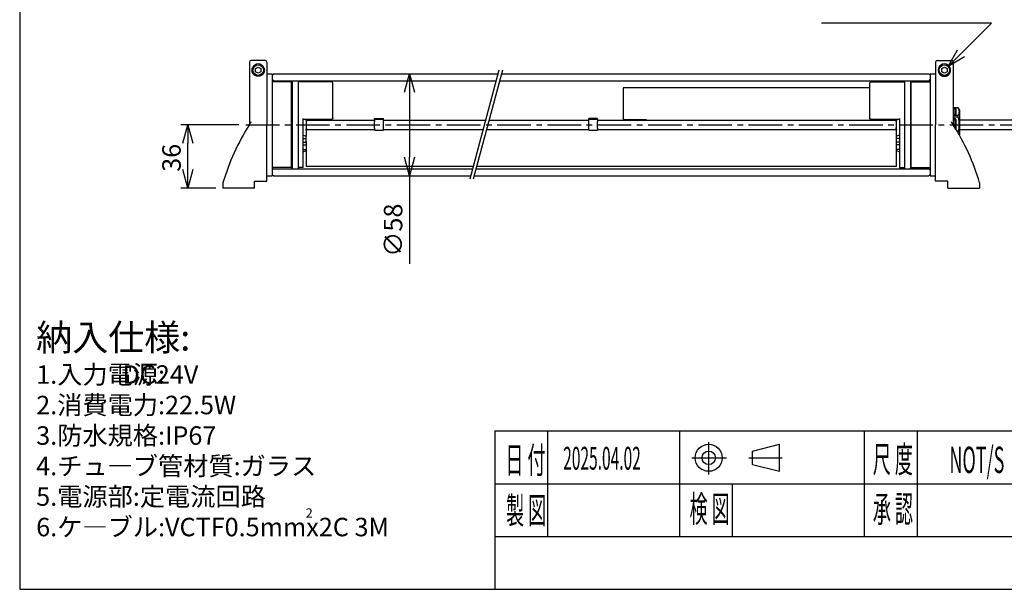
# Model space of a CAD drawing. Extents: x 0 to 840, y 0 to 570.
# Drawn here: x 0 to 560, y 0 to 324 of the extents above; entities that cross this region are included whole.
import ezdxf

# ---------------------------------------------------------------- set-up
doc = ezdxf.new("R2010")
doc.units = 0
doc.header["$PDMODE"] = 3
doc.linetypes.add('CENTER2', pattern=[28.575, 19.05, -3.175, 3.175, -3.175])
doc.layers.get('0').update_dxf_attribs({"linetype": 'CONTINUOUS'})
doc.layers.get('DEFPOINTS').update_dxf_attribs({"linetype": 'CONTINUOUS'})
for name, color, linetype in [('CENTER', 1, 'CENTER2'), ('CONTOUR', 2, 'CONTINUOUS'), ('DIM', 3, 'CONTINUOUS'), ('FRAME', 9, 'CONTINUOUS'), ('MARK', 6, 'CONTINUOUS'), ('SECTION', 5, 'CONTINUOUS')]:
    doc.layers.add(name, color=color, linetype=linetype)
doc.styles.get("Standard").update_dxf_attribs({"font": 'txt.shx', "bigfont": 'bigfont.shx'})
doc.dimstyles.get("Standard").update_dxf_attribs({"dimtxt": 2.5, "dimasz": 2.5, "dimexe": 1.25, "dimexo": 0.625, "dimtad": 1, "dimcen": 2.5, "dimazin": 3, "dimtfac": 1, "dimtmove": 0, "dimatfit": 3})

# ---------------------------------------------------------------- blocks, each defined once
blk = doc.blocks.new('*X40')
at = {"layer": 'DIM', "linetype": 'CONTINUOUS'}
for s, height, p in [('納入仕様:', 15, (9.39, 135.63)), ('1.入力電源:', 10.5, (9.39, 116.8)), ('DC24V', 10.5, (58.39, 116.8)), ('2.消費電力:22.5W', 10.5, (9.39, 99.46)), ('3.防水規格:IP67', 10.5, (9.39, 82.13)), ('4.チュ―ブ管材質:ガラス', 10.5, (9.39, 64.8)), ('5.電源部:定電流回路', 10.5, (9.39, 47.46)), ('6.ケ―ブル:VCTF0.5mmx2C 3M', 10.5, (9.39, 30.13))]:
    blk.add_text(s, height=height, dxfattribs=at).set_placement(p)
blk = doc.blocks.new('_OPEN30')
at = {"color": 0, "linetype": 'BYBLOCK'}
for p, q in [((-1, 0.268), (0, 0)), ((0, 0), (-1, -0.268)), ((0, 0), (-1, 0))]:
    blk.add_line(p, q, dxfattribs=at)
blk = doc.blocks.new('*D39')
at = {"layer": 'DEFPOINTS', "color": 0}
for p in [(95.57, 263.99), (128.54, 263.99), (115.54, 227.99)]:
    blk.add_point(p, dxfattribs=at)
at = {"layer": 'MARK'}
for p, q in [((124.49, 263.99), (91.52, 263.99)), ((95.57, 238.49), (95.57, 253.49)), ((111.49, 227.99), (91.52, 227.99))]:
    blk.add_line(p, q, dxfattribs=at)
at = {"layer": 'MARK', "xscale": 10.5, "yscale": 10.5, "zscale": 10.5}
for p, rotation in [((95.57, 263.99), 90), ((95.57, 227.99), 270)]:
    blk.add_blockref('_OPEN30', p, dxfattribs=dict(at, rotation=rotation))
at = {"layer": 'MARK', "color": 3, "linetype": 'CONTINUOUS'}
blk.add_text('36', height=10.5, rotation=90, dxfattribs=at).set_placement((91.52, 237.24))
blk = doc.blocks.new('*D31')
at = {"layer": 'DEFPOINTS', "color": 0}
for p in [(221.52, 292.99), (221.52, 234.99), (221.52, 234.99)]:
    blk.add_point(p, dxfattribs=at)
at = {"layer": 'MARK', "linetype": 'BYBLOCK'}
for p, q in [((221.52, 282.49), (221.52, 245.49)), ((221.52, 234.99), (221.52, 184.89))]:
    blk.add_line(p, q, dxfattribs=at)
at = {"layer": 'MARK', "xscale": 10.5, "yscale": 10.5, "zscale": 10.5}
for p, rotation in [((221.52, 292.99), 90), ((221.52, 234.99), 270)]:
    blk.add_blockref('_OPEN30', p, dxfattribs=dict(at, rotation=rotation))
at = {"layer": 'MARK', "color": 3, "linetype": 'CONTINUOUS'}
blk.add_text('∅58', height=10.5, rotation=90, dxfattribs=at).set_placement((217.47, 188.94))
blk = doc.blocks.new('*X41')
at = {"layer": 'MARK'}
for p, q in [((552.31, 321.76), (455.75, 321.76)), ((535.08, 304.53), (552.31, 321.76))]:
    blk.add_line(p, q, dxfattribs=at)
at = {"layer": 'MARK', "xscale": 10.5, "yscale": 10.5, "zscale": 10.5, "rotation": 224.9999999999998}
blk.add_blockref('_OPEN30', (527.65, 297.1), dxfattribs=at)

msp = doc.modelspace()

# ---------------------------------------------------------------- linework, layer by layer
for p, q in [((391.625, 65.146), (391.625, 83.673)), ((416.568, 78.551), (431.917, 82.388)), ((416.568, 70.876), (416.568, 78.551)), ((431.917, 67.039), (431.917, 82.388)), ((382.034, 74.714), (401.789, 74.714)), ((414.359, 74.714), (433.295, 74.714)), ((416.568, 70.876), (431.917, 67.039))]:
    msp.add_line(p, q)
for radius in [7.675, 3.837]:
    msp.add_circle((391.625, 74.714), radius)
at = {"layer": 'CENTER'}
msp.add_line((128.544, 263.994), (574.544, 263.994), dxfattribs=at)
at = {"layer": 'CONTOUR', "extrusion": (0, 1, 0)}
for p, q in [((130.544, 299.494), (130.544, 296.321)), ((139.544, 300.494), (131.544, 300.494)), ((134.044, 295.86), (135.544, 296.726)), ((135.544, 296.726), (137.044, 295.86)), ((140.544, 299.494), (140.544, 296.321)), ((520.544, 299.494), (520.544, 296.321)), ((521.544, 300.494), (529.544, 300.494)), ((524.044, 295.86), (525.544, 296.726)), ((525.544, 296.726), (527.044, 295.86)), ((530.544, 299.494), (530.544, 296.321)), ((130.544, 296.321), (130.544, 288.457)), ((134.044, 294.128), (134.044, 295.86)), ((135.544, 293.262), (134.044, 294.128)), ((137.044, 294.128), (135.544, 293.262)), ((137.044, 295.86), (137.044, 294.128)), ((140.544, 296.321), (140.544, 289.331)), ((140.544, 292.994), (143.544, 292.994)), ((143.544, 292.994), (143.544, 234.994)), ((517.544, 292.994), (517.544, 234.994)), ((517.544, 292.994), (520.544, 292.994)), ((520.544, 296.321), (520.544, 289.331)), ((524.044, 294.128), (524.044, 295.86)), ((525.544, 293.262), (524.044, 294.128)), ((527.044, 294.128), (525.544, 293.262)), ((527.044, 295.86), (527.044, 294.128)), ((530.544, 296.321), (530.544, 288.457)), ((130.544, 288.457), (130.544, 263.994)), ((140.544, 289.331), (140.544, 263.994)), ((140.544, 289.331), (140.544, 263.994)), ((154.544, 288.394), (143.544, 288.394)), ((154.544, 239.594), (154.544, 288.394)), ((154.708, 288.124), (154.544, 288.394)), ((154.708, 288.137), (154.708, 239.852)), ((154.898, 288.994), (154.898, 238.994)), ((154.898, 288.994), (158.266, 288.994)), ((155.294, 288.994), (157.294, 288.994)), ((158.266, 288.994), (158.266, 238.994)), ((158.629, 288.394), (158.266, 288.994)), ((161.044, 288.394), (158.629, 288.394)), ((177.553, 288.106), (161.044, 288.394)), ((178.044, 267.994), (178.044, 287.606)), ((483.044, 287.606), (483.044, 267.994)), ((483.536, 288.106), (500.044, 288.394)), ((500.044, 288.394), (502.459, 288.394)), ((502.459, 288.394), (502.823, 288.994)), ((502.823, 288.994), (502.823, 238.994)), ((502.823, 288.994), (506.191, 288.994)), ((506.191, 288.994), (506.191, 238.994)), ((506.381, 288.124), (506.544, 288.394)), ((506.381, 288.137), (506.381, 239.852)), ((506.544, 288.394), (506.544, 239.594)), ((506.544, 288.394), (517.544, 288.394)), ((520.544, 289.331), (520.544, 263.994)), ((520.544, 289.331), (520.544, 263.994)), ((530.544, 288.457), (530.544, 263.994)), ((343.044, 284.944), (343.044, 267.494)), ((483.044, 284.944), (343.044, 284.944)), ((140.544, 231.994), (140.544, 263.994)), ((161.044, 239.594), (161.044, 267.567)), ((162.744, 266.644), (162.744, 266.627)), ((162.744, 266.644), (201.684, 266.644)), ((162.744, 266.627), (162.744, 261.362)), ((201.684, 267.094), (201.684, 267.443)), ((201.684, 267.443), (206.684, 267.443)), ((201.684, 267.094), (201.684, 265.894)), ((201.684, 267.094), (206.684, 267.094)), ((201.684, 262.094), (201.684, 265.894)), ((206.684, 267.094), (206.684, 267.443)), ((206.684, 265.894), (206.684, 267.094)), ((206.684, 266.644), (264.784, 266.644)), ((206.684, 262.094), (206.684, 265.894)), ((266.784, 266.644), (323.404, 266.644)), ((328.404, 267.443), (323.404, 267.443)), ((323.404, 267.094), (323.404, 267.443)), ((323.404, 265.894), (323.404, 267.094)), ((323.404, 267.094), (328.404, 267.094)), ((323.404, 262.094), (323.404, 265.894)), ((328.404, 267.094), (328.404, 267.443)), ((328.404, 267.094), (328.404, 265.894)), ((328.404, 266.644), (498.344, 266.644)), ((328.404, 262.094), (328.404, 265.894)), ((343.544, 266.994), (356.044, 266.994)), ((356.044, 266.994), (356.044, 266.644)), ((412.42, 266.644), (498.344, 266.644)), ((483.536, 266.644), (483.536, 267.133)), ((487.344, 266.644), (487.344, 266.994)), ((498.344, 266.627), (498.344, 266.644)), ((498.344, 261.362), (498.344, 266.627)), ((500.044, 267.567), (500.044, 239.594)), ((520.544, 231.994), (520.544, 263.994)), ((161.044, 258.094), (162.744, 257.414)), ((162.744, 261.362), (162.744, 261.344)), ((162.744, 261.344), (162.744, 260.868)), ((162.744, 261.344), (201.684, 261.344)), ((162.744, 260.774), (162.744, 260.868)), ((162.744, 260.774), (162.744, 257.662)), ((162.744, 257.662), (162.744, 257.568)), ((162.744, 254.528), (162.744, 257.568)), ((201.684, 262.094), (201.684, 260.894)), ((201.684, 260.894), (206.684, 260.894)), ((206.684, 260.894), (206.684, 262.094)), ((206.684, 261.344), (263.364, 261.344)), ((265.364, 261.344), (323.404, 261.344)), ((323.404, 260.894), (323.404, 262.094)), ((323.404, 260.894), (328.404, 260.894)), ((328.404, 262.094), (328.404, 260.894)), ((328.404, 261.344), (498.344, 261.344)), ((416.424, 261.344), (498.344, 261.344)), ((498.344, 261.344), (498.344, 261.362)), ((498.344, 260.868), (498.344, 261.344)), ((498.344, 260.774), (498.344, 260.868)), ((498.344, 257.662), (498.344, 260.774)), ((500.044, 258.094), (498.344, 257.414)), ((498.344, 257.568), (498.344, 257.662)), ((498.344, 254.528), (498.344, 257.568)), ((161.044, 256.094), (162.744, 256.094)), ((161.044, 254.094), (162.744, 254.094)), ((161.044, 252.494), (162.744, 252.494)), ((162.744, 254.528), (162.744, 254.448)), ((162.744, 254.448), (162.744, 240.394)), ((500.044, 256.094), (498.344, 256.094)), ((498.344, 254.448), (498.344, 254.528)), ((498.344, 240.394), (498.344, 254.448)), ((500.044, 254.094), (498.344, 254.094)), ((500.044, 252.494), (498.344, 252.494)), ((161.044, 249.994), (162.744, 249.994)), ((161.044, 248.494), (162.744, 249.344)), ((500.044, 249.994), (498.344, 249.994)), ((498.344, 249.344), (500.044, 248.494)), ((154.544, 239.594), (143.544, 239.594)), ((154.708, 239.864), (154.544, 239.594)), ((154.898, 238.994), (158.266, 238.994)), ((155.294, 238.994), (157.294, 238.994)), ((155.294, 238.994), (157.294, 238.994)), ((158.629, 239.594), (158.266, 238.994)), ((161.044, 239.594), (158.629, 239.594)), ((162.744, 240.394), (257.75, 240.394)), ((259.75, 240.394), (323.221, 240.394)), ((282.744, 240.394), (498.344, 240.394)), ((325.221, 240.394), (378.344, 240.394)), ((500.044, 239.594), (502.459, 239.594)), ((502.459, 239.594), (502.823, 238.994)), ((502.823, 238.994), (506.191, 238.994)), ((506.381, 239.864), (506.544, 239.594)), ((506.544, 239.594), (517.544, 239.594)), ((115.544, 230.994), (115.544, 227.994)), ((133.544, 231.994), (140.544, 231.994)), ((133.544, 227.994), (133.544, 231.994)), ((140.544, 234.994), (143.544, 234.994)), ((517.544, 234.994), (520.544, 234.994)), ((527.544, 231.994), (520.544, 231.994)), ((527.544, 227.994), (527.544, 231.994)), ((545.544, 230.994), (545.544, 227.994)), ((133.544, 227.994), (115.544, 227.994)), ((527.544, 227.994), (545.544, 227.994))]:
    msp.add_line(p, q, dxfattribs=at)
at = {"layer": 'CONTOUR'}
for p, q in [((143.544, 292.194), (144.344, 292.994)), ((144.344, 292.994), (271.844, 292.994)), ((273.844, 292.994), (516.744, 292.994)), ((516.744, 292.994), (517.544, 292.194)), ((144.344, 288.994), (143.544, 289.794)), ((144.344, 288.994), (270.772, 288.994)), ((272.772, 288.994), (516.744, 288.994)), ((517.544, 289.794), (516.744, 288.994)), ((533.458, 273.494), (530.544, 273.494)), ((530.544, 273.232), (531.544, 273.232)), ((530.544, 269.994), (531.544, 269.994)), ((531.544, 269.494), (530.544, 269.494)), ((533.458, 269.217), (530.544, 269.217)), ((531.544, 273.232), (531.544, 269.994)), ((531.544, 269.994), (532.044, 269.994)), ((531.544, 269.994), (531.544, 269.494)), ((532.044, 272.943), (532.044, 269.994)), ((534.044, 272.494), (533.467, 273.494)), ((534.044, 272.494), (534.044, 271.355)), ((534.044, 271.355), (534.044, 263.994)), ((533.458, 268.272), (530.544, 268.272)), ((530.544, 267.494), (531.544, 267.494)), ((530.544, 266.754), (531.544, 266.754)), ((531.544, 267.494), (531.544, 266.754)), ((531.544, 266.754), (531.544, 262.397)), ((532.044, 266.994), (532.044, 261.578)), ((534.044, 266.744), (573.281, 266.744)), ((534.044, 263.994), (534.044, 258.16)), ((533.458, 259.717), (533.151, 259.717)), ((534.044, 261.244), (571.808, 261.244)), ((144.344, 238.994), (143.544, 238.194)), ((143.544, 235.794), (144.344, 234.994)), ((144.344, 238.994), (257.375, 238.994)), ((259.375, 238.994), (516.744, 238.994)), ((517.544, 238.194), (516.744, 238.994)), ((516.744, 234.994), (517.544, 235.794)), ((144.344, 234.994), (256.303, 234.994)), ((258.303, 234.994), (516.744, 234.994))]:
    msp.add_line(p, q, dxfattribs=at)
for points in [[(138.783, 296.321), (138.8, 296.28), (138.816, 296.239), (138.831, 296.198), (138.846, 296.156), (138.86, 296.115), (138.874, 296.073), (138.887, 296.031), (138.9, 295.989), (138.912, 295.947), (138.924, 295.905), (138.935, 295.863), (138.945, 295.82), (138.956, 295.778), (138.965, 295.735), (138.974, 295.693), (138.982, 295.65), (138.99, 295.608), (138.997, 295.565), (139.004, 295.523), (139.01, 295.48), (139.016, 295.438), (139.021, 295.396), (139.026, 295.353), (139.03, 295.311), (139.034, 295.269), (139.037, 295.227), (139.039, 295.185), (139.041, 295.143), (139.043, 295.102), (139.044, 295.06), (139.044, 295.019), (139.044, 294.978), (139.044, 294.937), (139.043, 294.896), (139.042, 294.854), (139.04, 294.813), (139.037, 294.772), (139.034, 294.73), (139.031, 294.689), (139.027, 294.647), (139.023, 294.606), (139.018, 294.564), (139.012, 294.523), (139.007, 294.481), (139, 294.44), (138.993, 294.398), (138.986, 294.357), (138.978, 294.316), (138.97, 294.274), (138.961, 294.233), (138.951, 294.192), (138.941, 294.151), (138.931, 294.111), (138.92, 294.07), (138.909, 294.029), (138.897, 293.989), (138.885, 293.949), (138.872, 293.908), (138.858, 293.868), (138.845, 293.829), (138.83, 293.789), (138.816, 293.75), (138.801, 293.711), (138.785, 293.672), (138.769, 293.633), (138.752, 293.594), (138.735, 293.556), (138.718, 293.518), (138.7, 293.48), (138.682, 293.443), (138.663, 293.405), (138.644, 293.368), (138.624, 293.332), (138.604, 293.295), (138.584, 293.259), (138.563, 293.223), (138.542, 293.188), (138.521, 293.152), (138.499, 293.117), (138.476, 293.083), (138.454, 293.049), (138.431, 293.015), (138.407, 292.981), (138.384, 292.948), (138.36, 292.915), (138.335, 292.882), (138.311, 292.85), (138.286, 292.818), (138.261, 292.787), (138.235, 292.756), (138.209, 292.725), (138.183, 292.695), (138.157, 292.665), (138.13, 292.636), (138.104, 292.607), (138.077, 292.578), (138.049, 292.55), (138.022, 292.522), (137.994, 292.494), (137.966, 292.467), (137.938, 292.44), (137.909, 292.414), (137.88, 292.387), (137.85, 292.361), (137.82, 292.335), (137.789, 292.309), (137.758, 292.283), (137.727, 292.258), (137.695, 292.233), (137.663, 292.208), (137.631, 292.184), (137.598, 292.16), (137.564, 292.136), (137.531, 292.112), (137.497, 292.089), (137.462, 292.066), (137.428, 292.044), (137.392, 292.022), (137.357, 292), (137.321, 291.979), (137.285, 291.958), (137.249, 291.937), (137.212, 291.917), (137.175, 291.897), (137.138, 291.878), (137.1, 291.859), (137.062, 291.84), (137.024, 291.822), (136.986, 291.805), (136.947, 291.788), (136.908, 291.771), (136.869, 291.754), (136.83, 291.739), (136.79, 291.723), (136.75, 291.708), (136.71, 291.694), (136.67, 291.68), (136.629, 291.667), (136.589, 291.654), (136.548, 291.641), (136.507, 291.629), (136.466, 291.618), (136.424, 291.607), (136.383, 291.596), (136.341, 291.586), (136.3, 291.577), (136.258, 291.568), (136.216, 291.559), (136.174, 291.551), (136.132, 291.544), (136.09, 291.537), (136.048, 291.531), (136.006, 291.525), (135.964, 291.52), (135.922, 291.515), (135.88, 291.51), (135.838, 291.507), (135.796, 291.503), (135.754, 291.501), (135.712, 291.498), (135.67, 291.496), (135.628, 291.495), (135.586, 291.494), (135.544, 291.494), (135.503, 291.494), (135.461, 291.495), (135.419, 291.496), (135.377, 291.498), (135.335, 291.501), (135.293, 291.503), (135.251, 291.507), (135.209, 291.51), (135.167, 291.515), (135.125, 291.52), (135.083, 291.525), (135.041, 291.531), (134.998, 291.537), (134.956, 291.544), (134.914, 291.551), (134.873, 291.559), (134.831, 291.568), (134.789, 291.577), (134.747, 291.586), (134.706, 291.596), (134.664, 291.607), (134.623, 291.618), (134.582, 291.629), (134.541, 291.641), (134.5, 291.654), (134.46, 291.667), (134.419, 291.68), (134.379, 291.694), (134.339, 291.708), (134.299, 291.723), (134.259, 291.739), (134.22, 291.754), (134.181, 291.771), (134.142, 291.788), (134.103, 291.805), (134.065, 291.822), (134.027, 291.84), (133.989, 291.859), (133.951, 291.878), (133.914, 291.897), (133.877, 291.917), (133.84, 291.937), (133.804, 291.958), (133.768, 291.979), (133.732, 292), (133.696, 292.022), (133.661, 292.044), (133.627, 292.066), (133.592, 292.089), (133.558, 292.112), (133.524, 292.136), (133.491, 292.16), (133.458, 292.184), (133.426, 292.208), (133.394, 292.233), (133.362, 292.258), (133.331, 292.283), (133.3, 292.309), (133.269, 292.335), (133.239, 292.361), (133.209, 292.387), (133.18, 292.414), (133.151, 292.44), (133.123, 292.467), (133.095, 292.494), (133.067, 292.522), (133.04, 292.55), (133.012, 292.578), (132.985, 292.607), (132.958, 292.636), (132.932, 292.665), (132.906, 292.695), (132.879, 292.725), (132.854, 292.756), (132.828, 292.787), (132.803, 292.818), (132.778, 292.85), (132.753, 292.882), (132.729, 292.915), (132.705, 292.948), (132.681, 292.981), (132.658, 293.015), (132.635, 293.049), (132.612, 293.083), (132.59, 293.117), (132.568, 293.152), (132.547, 293.188), (132.526, 293.223), (132.505, 293.259), (132.484, 293.295), (132.465, 293.332), (132.445, 293.368), (132.426, 293.405), (132.407, 293.443), (132.389, 293.48), (132.371, 293.518), (132.354, 293.556), (132.337, 293.594), (132.32, 293.633), (132.304, 293.672), (132.288, 293.711), (132.273, 293.75), (132.258, 293.789), (132.244, 293.829), (132.23, 293.868), (132.217, 293.908), (132.204, 293.949), (132.192, 293.989), (132.18, 294.029), (132.169, 294.07), (132.158, 294.111), (132.147, 294.151), (132.138, 294.192), (132.128, 294.233), (132.119, 294.274), (132.111, 294.316), (132.103, 294.357), (132.096, 294.398), (132.089, 294.44), (132.082, 294.481), (132.076, 294.523), (132.071, 294.564), (132.066, 294.606), (132.062, 294.647), (132.058, 294.689), (132.054, 294.73), (132.052, 294.772), (132.049, 294.813), (132.047, 294.854), (132.046, 294.896), (132.045, 294.937), (132.044, 294.978), (132.044, 295.019), (132.045, 295.06), (132.046, 295.102), (132.048, 295.143), (132.05, 295.185), (132.052, 295.227), (132.055, 295.269), (132.059, 295.311), (132.063, 295.353), (132.068, 295.396), (132.073, 295.438), (132.078, 295.48), (132.085, 295.523), (132.091, 295.565), (132.099, 295.608), (132.106, 295.65), (132.115, 295.693), (132.124, 295.735), (132.133, 295.778), (132.143, 295.82), (132.154, 295.863), (132.165, 295.905), (132.177, 295.947), (132.189, 295.989), (132.202, 296.031), (132.215, 296.073), (132.229, 296.115), (132.243, 296.156), (132.258, 296.198), (132.273, 296.239), (132.289, 296.28), (132.306, 296.321)], [(522.306, 296.321), (522.289, 296.28), (522.273, 296.239), (522.258, 296.198), (522.243, 296.156), (522.229, 296.115), (522.215, 296.073), (522.202, 296.031), (522.189, 295.989), (522.177, 295.947), (522.165, 295.905), (522.154, 295.863), (522.143, 295.82), (522.133, 295.778), (522.124, 295.735), (522.115, 295.693), (522.106, 295.65), (522.099, 295.608), (522.091, 295.565), (522.085, 295.523), (522.078, 295.48), (522.073, 295.438), (522.068, 295.396), (522.063, 295.353), (522.059, 295.311), (522.055, 295.269), (522.052, 295.227), (522.05, 295.185), (522.048, 295.143), (522.046, 295.102), (522.045, 295.06), (522.044, 295.019), (522.044, 294.978), (522.045, 294.937), (522.046, 294.896), (522.047, 294.854), (522.049, 294.813), (522.052, 294.772), (522.054, 294.73), (522.058, 294.689), (522.062, 294.647), (522.066, 294.606), (522.071, 294.564), (522.076, 294.523), (522.082, 294.481), (522.089, 294.44), (522.096, 294.398), (522.103, 294.357), (522.111, 294.316), (522.119, 294.274), (522.128, 294.233), (522.138, 294.192), (522.147, 294.151), (522.158, 294.111), (522.169, 294.07), (522.18, 294.029), (522.192, 293.989), (522.204, 293.949), (522.217, 293.908), (522.23, 293.868), (522.244, 293.829), (522.258, 293.789), (522.273, 293.75), (522.288, 293.711), (522.304, 293.672), (522.32, 293.633), (522.337, 293.594), (522.354, 293.556), (522.371, 293.518), (522.389, 293.48), (522.407, 293.443), (522.426, 293.405), (522.445, 293.368), (522.465, 293.332), (522.484, 293.295), (522.505, 293.259), (522.526, 293.223), (522.547, 293.188), (522.568, 293.152), (522.59, 293.117), (522.612, 293.083), (522.635, 293.049), (522.658, 293.015), (522.681, 292.981), (522.705, 292.948), (522.729, 292.915), (522.753, 292.882), (522.778, 292.85), (522.803, 292.818), (522.828, 292.787), (522.854, 292.756), (522.879, 292.725), (522.906, 292.695), (522.932, 292.665), (522.958, 292.636), (522.985, 292.607), (523.012, 292.578), (523.04, 292.55), (523.067, 292.522), (523.095, 292.494), (523.123, 292.467), (523.151, 292.44), (523.18, 292.414), (523.209, 292.387), (523.239, 292.361), (523.269, 292.335), (523.3, 292.309), (523.331, 292.283), (523.362, 292.258), (523.394, 292.233), (523.426, 292.208), (523.458, 292.184), (523.491, 292.16), (523.524, 292.136), (523.558, 292.112), (523.592, 292.089), (523.627, 292.066), (523.661, 292.044), (523.696, 292.022), (523.732, 292), (523.768, 291.979), (523.804, 291.958), (523.84, 291.937), (523.877, 291.917), (523.914, 291.897), (523.951, 291.878), (523.989, 291.859), (524.027, 291.84), (524.065, 291.822), (524.103, 291.805), (524.142, 291.788), (524.181, 291.771), (524.22, 291.754), (524.259, 291.739), (524.299, 291.723), (524.339, 291.708), (524.379, 291.694), (524.419, 291.68), (524.46, 291.667), (524.5, 291.654), (524.541, 291.641), (524.582, 291.629), (524.623, 291.618), (524.664, 291.607), (524.706, 291.596), (524.747, 291.586), (524.789, 291.577), (524.831, 291.568), (524.873, 291.559), (524.914, 291.551), (524.956, 291.544), (524.998, 291.537), (525.041, 291.531), (525.083, 291.525), (525.125, 291.52), (525.167, 291.515), (525.209, 291.51), (525.251, 291.507), (525.293, 291.503), (525.335, 291.501), (525.377, 291.498), (525.419, 291.496), (525.461, 291.495), (525.503, 291.494), (525.544, 291.494), (525.586, 291.494), (525.628, 291.495), (525.67, 291.496), (525.712, 291.498), (525.754, 291.501), (525.796, 291.503), (525.838, 291.507), (525.88, 291.51), (525.922, 291.515), (525.964, 291.52), (526.006, 291.525), (526.048, 291.531), (526.09, 291.537), (526.132, 291.544), (526.174, 291.551), (526.216, 291.559), (526.258, 291.568), (526.3, 291.577), (526.341, 291.586), (526.383, 291.596), (526.424, 291.607), (526.466, 291.618), (526.507, 291.629), (526.548, 291.641), (526.589, 291.654), (526.629, 291.667), (526.67, 291.68), (526.71, 291.694), (526.75, 291.708), (526.79, 291.723), (526.83, 291.739), (526.869, 291.754), (526.908, 291.771), (526.947, 291.788), (526.986, 291.805), (527.024, 291.822), (527.062, 291.84), (527.1, 291.859), (527.138, 291.878), (527.175, 291.897), (527.212, 291.917), (527.249, 291.937), (527.285, 291.958), (527.321, 291.979), (527.357, 292), (527.392, 292.022), (527.428, 292.044), (527.462, 292.066), (527.497, 292.089), (527.531, 292.112), (527.564, 292.136), (527.598, 292.16), (527.631, 292.184), (527.663, 292.208), (527.695, 292.233), (527.727, 292.258), (527.758, 292.283), (527.789, 292.309), (527.82, 292.335), (527.85, 292.361), (527.88, 292.387), (527.909, 292.414), (527.938, 292.44), (527.966, 292.467), (527.994, 292.494), (528.022, 292.522), (528.049, 292.55), (528.077, 292.578), (528.104, 292.607), (528.13, 292.636), (528.157, 292.665), (528.183, 292.695), (528.209, 292.725), (528.235, 292.756), (528.261, 292.787), (528.286, 292.818), (528.311, 292.85), (528.335, 292.882), (528.36, 292.915), (528.384, 292.948), (528.407, 292.981), (528.431, 293.015), (528.454, 293.049), (528.476, 293.083), (528.499, 293.117), (528.521, 293.152), (528.542, 293.188), (528.563, 293.223), (528.584, 293.259), (528.604, 293.295), (528.624, 293.332), (528.644, 293.368), (528.663, 293.405), (528.682, 293.443), (528.7, 293.48), (528.718, 293.518), (528.735, 293.556), (528.752, 293.594), (528.769, 293.633), (528.785, 293.672), (528.801, 293.711), (528.816, 293.75), (528.83, 293.789), (528.845, 293.829), (528.858, 293.868), (528.872, 293.908), (528.885, 293.949), (528.897, 293.989), (528.909, 294.029), (528.92, 294.07), (528.931, 294.111), (528.941, 294.151), (528.951, 294.192), (528.961, 294.233), (528.97, 294.274), (528.978, 294.316), (528.986, 294.357), (528.993, 294.398), (529, 294.44), (529.007, 294.481), (529.012, 294.523), (529.018, 294.564), (529.023, 294.606), (529.027, 294.647), (529.031, 294.689), (529.034, 294.73), (529.037, 294.772), (529.04, 294.813), (529.042, 294.854), (529.043, 294.896), (529.044, 294.937), (529.044, 294.978), (529.044, 295.019), (529.044, 295.06), (529.043, 295.102), (529.041, 295.143), (529.039, 295.185), (529.037, 295.227), (529.034, 295.269), (529.03, 295.311), (529.026, 295.353), (529.021, 295.396), (529.016, 295.438), (529.01, 295.48), (529.004, 295.523), (528.997, 295.565), (528.99, 295.608), (528.982, 295.65), (528.974, 295.693), (528.965, 295.735), (528.956, 295.778), (528.945, 295.82), (528.935, 295.863), (528.924, 295.905), (528.912, 295.947), (528.9, 295.989), (528.887, 296.031), (528.874, 296.073), (528.86, 296.115), (528.846, 296.156), (528.831, 296.198), (528.816, 296.239), (528.8, 296.28), (528.783, 296.321)], [(532.044, 272.943), (532.035, 272.999), (532.006, 273.054), (531.96, 273.104), (531.898, 273.147), (531.822, 273.183), (531.736, 273.21), (531.642, 273.226), (531.544, 273.232)], [(534.044, 271.355), (534.042, 271.49), (534.035, 271.624), (534.023, 271.757), (534.006, 271.89), (533.984, 272.022), (533.959, 272.153), (533.928, 272.285), (533.894, 272.417), (533.855, 272.549), (533.811, 272.681), (533.763, 272.814), (533.711, 272.948), (533.655, 273.083), (533.594, 273.219), (533.528, 273.356), (533.458, 273.494)], [(533.458, 269.217), (533.528, 269.355), (533.594, 269.492), (533.655, 269.628), (533.711, 269.763), (533.763, 269.897), (533.811, 270.03), (533.855, 270.162), (533.894, 270.294), (533.928, 270.426), (533.959, 270.557), (533.984, 270.689), (534.006, 270.821), (534.023, 270.954), (534.035, 271.087), (534.042, 271.22), (534.044, 271.355)], [(533.458, 268.272), (533.46, 268.331), (533.462, 268.39), (533.464, 268.449), (533.465, 268.508), (533.466, 268.567), (533.466, 268.626), (533.467, 268.685), (533.467, 268.744), (533.467, 268.803), (533.466, 268.862), (533.466, 268.921), (533.465, 268.98), (533.464, 269.039), (533.462, 269.098), (533.46, 269.157), (533.458, 269.217)], [(130.544, 263.994), (130.569, 264.033), (130.594, 264.072), (130.619, 264.111), (130.643, 264.15), (130.668, 264.189), (130.693, 264.227), (130.718, 264.266), (130.743, 264.305), (130.768, 264.344), (130.792, 264.383), (130.817, 264.421), (130.842, 264.46), (130.867, 264.499), (130.892, 264.538), (130.917, 264.577), (130.942, 264.615), (130.967, 264.654), (130.992, 264.693), (131.017, 264.732), (131.042, 264.77), (131.067, 264.809), (131.092, 264.848), (131.117, 264.886), (131.142, 264.925), (131.167, 264.964), (131.192, 265.002), (131.217, 265.041), (131.242, 265.08), (131.268, 265.118), (131.293, 265.157), (131.318, 265.196), (131.343, 265.234), (131.368, 265.273), (131.393, 265.311), (131.418, 265.35), (131.444, 265.388), (131.469, 265.427), (131.494, 265.465), (131.519, 265.504), (131.544, 265.542)], [(163.244, 265.994), (163.235, 266.004), (163.226, 266.015), (163.217, 266.025), (163.208, 266.036), (163.199, 266.046), (163.19, 266.057), (163.18, 266.067), (163.171, 266.078), (163.162, 266.089), (163.152, 266.099), (163.143, 266.11), (163.133, 266.121), (163.124, 266.132), (163.115, 266.143), (163.105, 266.153), (163.096, 266.164), (163.086, 266.175), (163.077, 266.186), (163.068, 266.196), (163.058, 266.207), (163.049, 266.218), (163.04, 266.228), (163.031, 266.239), (163.022, 266.25), (163.013, 266.26), (163.004, 266.27), (162.995, 266.281), (162.986, 266.291), (162.978, 266.301), (162.969, 266.312), (162.96, 266.322), (162.952, 266.332), (162.944, 266.341), (162.936, 266.351), (162.927, 266.361), (162.919, 266.37), (162.912, 266.38), (162.904, 266.389), (162.896, 266.399), (162.889, 266.408), (162.882, 266.417), (162.874, 266.425), (162.868, 266.434), (162.861, 266.443), (162.854, 266.451), (162.847, 266.46), (162.84, 266.468), (162.834, 266.477), (162.827, 266.485), (162.821, 266.494), (162.815, 266.502), (162.809, 266.51), (162.803, 266.518), (162.798, 266.526), (162.792, 266.533), (162.787, 266.541), (162.782, 266.548), (162.777, 266.555), (162.773, 266.562), (162.769, 266.568), (162.765, 266.575), (162.762, 266.581), (162.759, 266.587), (162.756, 266.592), (162.753, 266.597), (162.751, 266.602), (162.749, 266.607), (162.747, 266.612), (162.746, 266.616), (162.745, 266.62), (162.745, 266.623), (162.744, 266.627)], [(178.044, 267.994), (178.044, 267.977), (178.044, 267.959), (178.043, 267.941), (178.042, 267.924), (178.04, 267.906), (178.039, 267.888), (178.037, 267.871), (178.034, 267.853), (178.032, 267.835), (178.029, 267.818), (178.025, 267.8), (178.022, 267.783), (178.018, 267.766), (178.014, 267.748), (178.009, 267.731), (178.004, 267.714), (177.999, 267.697), (177.994, 267.68), (177.988, 267.664), (177.982, 267.647), (177.976, 267.63), (177.969, 267.614), (177.962, 267.598), (177.955, 267.581), (177.948, 267.565), (177.94, 267.549), (177.932, 267.533), (177.924, 267.518), (177.915, 267.502), (177.906, 267.487), (177.897, 267.471), (177.887, 267.456), (177.878, 267.441), (177.868, 267.427), (177.857, 267.412), (177.847, 267.397), (177.836, 267.383), (177.825, 267.369), (177.814, 267.355), (177.802, 267.342), (177.79, 267.328), (177.779, 267.315), (177.766, 267.302), (177.754, 267.29), (177.741, 267.277), (177.728, 267.265), (177.715, 267.253), (177.702, 267.241), (177.688, 267.229), (177.675, 267.218), (177.661, 267.207), (177.646, 267.196), (177.632, 267.185), (177.617, 267.175), (177.603, 267.165), (177.588, 267.155), (177.572, 267.145), (177.557, 267.136), (177.542, 267.127), (177.526, 267.118), (177.51, 267.109), (177.494, 267.101), (177.478, 267.093), (177.462, 267.086), (177.446, 267.078), (177.429, 267.071), (177.413, 267.065), (177.396, 267.058), (177.379, 267.052), (177.362, 267.046), (177.345, 267.041), (177.328, 267.035), (177.311, 267.031), (177.294, 267.026), (177.276, 267.022), (177.258, 267.018), (177.241, 267.014), (177.223, 267.01), (177.205, 267.007), (177.188, 267.005), (177.17, 267.002), (177.152, 267), (177.134, 266.998), (177.116, 266.997), (177.098, 266.996), (177.08, 266.995), (177.062, 266.994), (177.044, 266.994)], [(343.544, 266.994), (343.534, 266.994), (343.523, 266.995), (343.513, 266.995), (343.502, 266.996), (343.491, 266.997), (343.48, 266.998), (343.469, 267), (343.459, 267.002), (343.448, 267.004), (343.437, 267.006), (343.426, 267.009), (343.415, 267.011), (343.405, 267.014), (343.394, 267.017), (343.383, 267.021), (343.373, 267.025), (343.362, 267.029), (343.352, 267.033), (343.342, 267.037), (343.332, 267.042), (343.322, 267.047), (343.312, 267.052), (343.302, 267.057), (343.292, 267.063), (343.283, 267.068), (343.274, 267.074), (343.264, 267.08), (343.255, 267.086), (343.246, 267.093), (343.238, 267.099), (343.229, 267.106), (343.221, 267.113), (343.213, 267.12), (343.205, 267.127), (343.197, 267.134), (343.19, 267.142), (343.182, 267.149), (343.175, 267.157), (343.168, 267.165), (343.161, 267.173), (343.154, 267.181), (343.148, 267.19), (343.141, 267.199), (343.135, 267.208), (343.129, 267.217), (343.123, 267.226), (343.117, 267.235), (343.111, 267.245), (343.106, 267.254), (343.101, 267.264), (343.096, 267.274), (343.091, 267.284), (343.086, 267.294), (343.082, 267.304), (343.078, 267.314), (343.074, 267.325), (343.07, 267.335), (343.067, 267.346), (343.064, 267.356), (343.061, 267.367), (343.058, 267.377), (343.056, 267.388), (343.054, 267.399), (343.052, 267.409), (343.05, 267.42), (343.049, 267.431), (343.047, 267.442), (343.046, 267.452), (343.045, 267.463), (343.045, 267.473), (343.045, 267.484), (343.044, 267.494)], [(484.044, 266.994), (484.029, 266.994), (484.014, 266.995), (483.999, 266.995), (483.984, 266.996), (483.969, 266.997), (483.953, 266.998), (483.938, 267), (483.923, 267.002), (483.908, 267.004), (483.893, 267.006), (483.878, 267.008), (483.863, 267.011), (483.848, 267.014), (483.833, 267.017), (483.818, 267.02), (483.803, 267.024), (483.789, 267.028), (483.774, 267.032), (483.759, 267.036), (483.745, 267.04), (483.73, 267.045), (483.716, 267.05), (483.702, 267.055), (483.687, 267.06), (483.673, 267.066), (483.659, 267.071), (483.646, 267.077), (483.632, 267.083), (483.618, 267.09), (483.604, 267.096), (483.591, 267.103), (483.577, 267.11), (483.564, 267.117), (483.551, 267.125), (483.538, 267.132), (483.525, 267.14), (483.512, 267.148), (483.499, 267.156), (483.486, 267.164), (483.474, 267.173), (483.461, 267.182), (483.449, 267.191), (483.437, 267.2), (483.425, 267.209), (483.413, 267.219), (483.402, 267.228), (483.39, 267.238), (483.379, 267.248), (483.368, 267.258), (483.357, 267.268), (483.346, 267.279), (483.335, 267.289), (483.324, 267.3), (483.314, 267.311), (483.304, 267.322), (483.294, 267.333), (483.284, 267.345), (483.274, 267.356), (483.265, 267.368), (483.255, 267.38), (483.246, 267.392), (483.237, 267.404), (483.228, 267.416), (483.22, 267.429), (483.211, 267.441), (483.203, 267.454), (483.195, 267.466), (483.187, 267.479), (483.18, 267.492), (483.172, 267.505), (483.165, 267.518), (483.158, 267.532), (483.151, 267.545), (483.144, 267.559), (483.138, 267.572), (483.132, 267.586), (483.126, 267.6), (483.12, 267.614), (483.114, 267.627), (483.109, 267.642), (483.103, 267.656), (483.098, 267.67), (483.094, 267.684), (483.089, 267.698), (483.085, 267.713), (483.081, 267.727), (483.077, 267.742), (483.073, 267.756), (483.07, 267.771), (483.066, 267.786), (483.063, 267.8), (483.061, 267.815), (483.058, 267.83), (483.056, 267.845), (483.054, 267.86), (483.052, 267.875), (483.05, 267.89), (483.048, 267.905), (483.047, 267.92), (483.046, 267.934), (483.045, 267.949), (483.045, 267.964), (483.045, 267.979), (483.044, 267.994)], [(498.344, 266.627), (498.344, 266.623), (498.344, 266.62), (498.343, 266.616), (498.342, 266.612), (498.34, 266.607), (498.338, 266.603), (498.336, 266.598), (498.333, 266.592), (498.33, 266.587), (498.327, 266.581), (498.324, 266.575), (498.32, 266.569), (498.316, 266.562), (498.312, 266.556), (498.307, 266.549), (498.302, 266.542), (498.297, 266.534), (498.292, 266.527), (498.286, 266.519), (498.281, 266.511), (498.275, 266.503), (498.269, 266.495), (498.262, 266.486), (498.256, 266.478), (498.249, 266.469), (498.242, 266.461), (498.236, 266.452), (498.229, 266.443), (498.222, 266.434), (498.214, 266.425), (498.207, 266.417), (498.2, 266.408), (498.193, 266.399), (498.185, 266.39), (498.178, 266.38), (498.17, 266.371), (498.162, 266.362), (498.154, 266.352), (498.146, 266.342), (498.138, 266.333), (498.129, 266.323), (498.121, 266.313), (498.112, 266.302), (498.103, 266.292), (498.095, 266.282), (498.086, 266.272), (498.077, 266.261), (498.068, 266.251), (498.059, 266.24), (498.05, 266.229), (498.04, 266.219), (498.031, 266.208), (498.022, 266.197), (498.012, 266.187), (498.003, 266.176), (497.994, 266.165), (497.984, 266.154), (497.975, 266.143), (497.965, 266.132), (497.956, 266.121), (497.946, 266.111), (497.937, 266.1), (497.928, 266.089), (497.918, 266.078), (497.909, 266.068), (497.899, 266.057), (497.89, 266.046), (497.881, 266.036), (497.872, 266.025), (497.862, 266.015), (497.853, 266.004), (497.844, 265.994)], [(530.544, 263.994), (530.52, 264.033), (530.495, 264.072), (530.47, 264.111), (530.445, 264.15), (530.421, 264.189), (530.396, 264.227), (530.371, 264.266), (530.346, 264.305), (530.321, 264.344), (530.296, 264.383), (530.271, 264.421), (530.247, 264.46), (530.222, 264.499), (530.197, 264.538), (530.172, 264.577), (530.147, 264.615), (530.122, 264.654), (530.097, 264.693), (530.072, 264.732), (530.047, 264.77), (530.022, 264.809), (529.997, 264.848), (529.972, 264.886), (529.947, 264.925), (529.922, 264.964), (529.897, 265.002), (529.871, 265.041), (529.846, 265.08), (529.821, 265.118), (529.796, 265.157), (529.771, 265.196), (529.746, 265.234), (529.721, 265.273), (529.696, 265.311), (529.67, 265.35), (529.645, 265.388), (529.62, 265.427), (529.595, 265.465), (529.57, 265.504), (529.544, 265.542)], [(531.544, 266.754), (531.642, 266.759), (531.736, 266.772), (531.822, 266.795), (531.898, 266.824), (531.96, 266.861), (532.006, 266.902), (532.035, 266.947), (532.044, 266.994)], [(534.044, 263.994), (534.042, 264.264), (534.035, 264.532), (534.023, 264.798), (534.006, 265.063), (533.984, 265.327), (533.959, 265.59), (533.928, 265.854), (533.894, 266.117), (533.855, 266.381), (533.811, 266.646), (533.763, 266.912), (533.711, 267.18), (533.655, 267.449), (533.594, 267.721), (533.528, 267.995), (533.458, 268.272)], [(533.458, 259.717), (533.528, 259.994), (533.594, 260.268), (533.655, 260.539), (533.711, 260.809), (533.763, 261.076), (533.811, 261.343), (533.855, 261.607), (533.894, 261.871), (533.928, 262.135), (533.959, 262.398), (533.984, 262.662), (534.006, 262.926), (534.023, 263.19), (534.035, 263.457), (534.042, 263.724), (534.044, 263.994)], [(162.744, 261.362), (162.745, 261.365), (162.745, 261.369), (162.746, 261.373), (162.747, 261.377), (162.749, 261.381), (162.751, 261.386), (162.753, 261.391), (162.756, 261.396), (162.759, 261.402), (162.762, 261.408), (162.765, 261.414), (162.769, 261.42), (162.773, 261.427), (162.777, 261.433), (162.782, 261.44), (162.787, 261.448), (162.792, 261.455), (162.798, 261.463), (162.803, 261.471), (162.809, 261.479), (162.815, 261.487), (162.821, 261.495), (162.827, 261.503), (162.834, 261.512), (162.84, 261.52), (162.847, 261.529), (162.854, 261.537), (162.861, 261.546), (162.868, 261.554), (162.874, 261.563), (162.882, 261.572), (162.889, 261.581), (162.896, 261.59), (162.904, 261.599), (162.912, 261.608), (162.919, 261.618), (162.927, 261.627), (162.936, 261.637), (162.944, 261.647), (162.952, 261.657), (162.96, 261.667), (162.969, 261.677), (162.978, 261.687), (162.986, 261.697), (162.995, 261.708), (163.004, 261.718), (163.013, 261.728), (163.022, 261.739), (163.031, 261.749), (163.04, 261.76), (163.049, 261.771), (163.058, 261.781), (163.068, 261.792), (163.077, 261.803), (163.086, 261.813), (163.096, 261.824), (163.105, 261.835), (163.115, 261.846), (163.124, 261.857), (163.133, 261.867), (163.143, 261.878), (163.152, 261.889), (163.162, 261.9), (163.171, 261.91), (163.18, 261.921), (163.19, 261.932), (163.199, 261.942), (163.208, 261.953), (163.217, 261.963), (163.226, 261.974), (163.235, 261.984), (163.244, 261.994)], [(497.844, 261.994), (497.853, 261.984), (497.862, 261.974), (497.872, 261.963), (497.881, 261.953), (497.89, 261.942), (497.899, 261.931), (497.909, 261.921), (497.918, 261.91), (497.928, 261.899), (497.937, 261.889), (497.946, 261.878), (497.956, 261.867), (497.965, 261.856), (497.975, 261.845), (497.984, 261.834), (497.994, 261.824), (498.003, 261.813), (498.012, 261.802), (498.022, 261.791), (498.031, 261.78), (498.04, 261.77), (498.05, 261.759), (498.059, 261.748), (498.068, 261.738), (498.077, 261.727), (498.086, 261.717), (498.095, 261.706), (498.103, 261.696), (498.112, 261.686), (498.121, 261.676), (498.129, 261.666), (498.138, 261.656), (498.146, 261.646), (498.154, 261.636), (498.162, 261.627), (498.17, 261.617), (498.178, 261.608), (498.185, 261.599), (498.193, 261.59), (498.2, 261.581), (498.207, 261.572), (498.214, 261.563), (498.222, 261.554), (498.229, 261.545), (498.236, 261.536), (498.242, 261.528), (498.249, 261.519), (498.256, 261.51), (498.262, 261.502), (498.269, 261.494), (498.275, 261.486), (498.281, 261.477), (498.286, 261.47), (498.292, 261.462), (498.297, 261.454), (498.302, 261.447), (498.307, 261.44), (498.312, 261.433), (498.316, 261.426), (498.32, 261.42), (498.324, 261.413), (498.327, 261.407), (498.33, 261.402), (498.333, 261.396), (498.336, 261.391), (498.338, 261.386), (498.34, 261.381), (498.342, 261.377), (498.343, 261.372), (498.344, 261.369), (498.344, 261.365), (498.344, 261.362)], [(533.467, 259.172), (533.467, 259.206), (533.467, 259.24), (533.467, 259.274), (533.467, 259.308), (533.467, 259.342), (533.466, 259.376), (533.466, 259.41), (533.465, 259.444), (533.465, 259.478), (533.464, 259.512), (533.463, 259.546), (533.462, 259.58), (533.462, 259.614), (533.46, 259.648), (533.459, 259.683), (533.458, 259.717)]]:
    msp.add_lwpolyline(points, dxfattribs=at)
for points in [[(533.458, 273.494, 0), (533.459, 273.494, 0), (533.46, 273.494, 0), (533.461, 273.494, 0), (533.462, 273.494, 0), (533.463, 273.494, 0), (533.464, 273.494, 0), (533.464, 273.494, 0), (533.465, 273.494, 0), (533.465, 273.494, 0), (533.466, 273.494, 0), (533.466, 273.494, 0), (533.466, 273.494, 0), (533.467, 273.494, 0), (533.467, 273.494, 0), (533.467, 273.494, 0), (533.467, 273.494, 0)], [(177.044, 266.994, 0), (176.644, 266.994, 0), (176.244, 266.994, 0), (175.844, 266.994, 0), (175.444, 266.994, 0), (175.044, 266.994, 0), (174.644, 266.994, 0), (174.244, 266.994, 0), (173.844, 266.994, 0), (173.444, 266.994, 0), (173.044, 266.994, 0), (172.644, 266.994, 0), (172.244, 266.994, 0), (171.844, 266.994, 0), (171.444, 266.994, 0), (171.044, 266.994, 0), (170.644, 266.994, 0), (170.244, 266.994, 0), (169.844, 266.994, 0), (169.444, 266.994, 0), (169.044, 266.994, 0), (168.644, 266.994, 0), (168.244, 266.994, 0), (167.844, 266.994, 0), (167.444, 266.994, 0), (167.044, 266.994, 0), (166.644, 266.994, 0), (166.244, 266.994, 0), (165.844, 266.994, 0), (165.444, 266.994, 0), (165.044, 266.994, 0), (164.644, 266.994, 0), (164.244, 266.994, 0), (163.844, 266.994, 0), (163.444, 266.994, 0), (163.044, 266.994, 0), (162.644, 266.994, 0), (162.244, 266.994, 0), (161.844, 266.994, 0), (161.444, 266.994, 0), (161.044, 266.994, 0)], [(500.044, 266.994, 0), (499.644, 266.994, 0), (499.244, 266.994, 0), (498.844, 266.994, 0), (498.444, 266.994, 0), (498.044, 266.994, 0), (497.644, 266.994, 0), (497.244, 266.994, 0), (496.844, 266.994, 0), (496.444, 266.994, 0), (496.044, 266.994, 0), (495.644, 266.994, 0), (495.244, 266.994, 0), (494.844, 266.994, 0), (494.444, 266.994, 0), (494.044, 266.994, 0), (493.644, 266.994, 0), (493.244, 266.994, 0), (492.844, 266.994, 0), (492.444, 266.994, 0), (492.044, 266.994, 0), (491.644, 266.994, 0), (491.244, 266.994, 0), (490.844, 266.994, 0), (490.444, 266.994, 0), (490.044, 266.994, 0), (489.644, 266.994, 0), (489.244, 266.994, 0), (488.844, 266.994, 0), (488.444, 266.994, 0), (488.044, 266.994, 0), (487.644, 266.994, 0), (487.244, 266.994, 0), (486.844, 266.994, 0), (486.444, 266.994, 0), (486.044, 266.994, 0), (485.644, 266.994, 0), (485.244, 266.994, 0), (484.844, 266.994, 0), (484.444, 266.994, 0), (484.044, 266.994, 0)]]:
    msp.add_polyline3d(points, dxfattribs=at)
for centre in [(135.544, 294.994), (525.544, 294.994)]:
    msp.add_circle(centre, 2.98, dxfattribs=at)
for centre, radius, start, end in [((131.544, 299.494), 1, 90, 180), ((135.544, 294.994), 3.5, 22.27104, 157.72896), ((139.544, 299.494), 1, 0, 90), ((521.544, 299.494), 1, 90, 180), ((525.544, 294.994), 3.5, 22.27104, 157.72896), ((529.544, 299.494), 1, 0, 90), ((156.739, 288.137), 2.031, 155.03251, 180), ((177.544, 287.606), 0.5, 0, 89), ((483.544, 287.606), 0.5, 91, 180), ((504.35, 288.137), 2.031, 0, 24.96749), ((531.544, 269.994), 0.5, 270, 0), ((240.236, 194.225), 130, 147.54177, 163.57032), ((420.853, 194.225), 130, 16.42968, 32.45823), ((531.544, 266.994), 0.5, 0, 90), ((156.739, 239.852), 2.031, 180, 204.96749), ((504.35, 239.852), 2.031, 335.03251, 0)]:
    msp.add_arc(centre, radius, start, end, dxfattribs=at)
at = {"layer": 'FRAME'}
for p, q in [((270, 90), (840, 90)), ((270, 90), (270, 0)), ((300, 90), (300, 30)), ((375, 90), (375, 30)), ((480, 90), (480, 30)), ((510, 90), (510, 30)), ((270, 60), (585, 60)), ((405, 60), (405, 30)), ((270, 30), (840, 30))]:
    msp.add_line(p, q, dxfattribs=at)
msp.add_lwpolyline([(840, 0), (840, 570), (0, 570), (0, 0)], close=True, dxfattribs=at)
at = {"layer": 'SECTION'}
for p, q in [((272.38, 294.994), (255.767, 232.994)), ((274.38, 294.994), (257.767, 232.994))]:
    msp.add_line(p, q, dxfattribs=at)

# ---------------------------------------------------------------- block references
at = {"layer": 'DIM'}
msp.add_blockref('*X40', (0, 0), dxfattribs=at)
at = {"layer": 'MARK'}
msp.add_blockref('*X41', (0, 0), dxfattribs=at)

# ---------------------------------------------------------------- texts
at = {"linetype": 'CONTINUOUS', "width": 0.5}
for s, height, p in [('日 付', 15, (276.037, 65.974)), ('2025.04.02', 12.9545, (308.88, 67.994)), ('尺 度', 15, (484.87, 66.395)), ('NOT/S', 15, (528.404, 66.058)), ('製 図', 15, (276.458, 37.307)), ('検 図', 15, (380.717, 38.202)), ('承 認', 15, (484.925, 38.202))]:
    msp.add_text(s, height=height, dxfattribs=at).set_placement(p)
at = {"layer": 'DIM', "linetype": 'CONTINUOUS'}
msp.add_text('2', height=5.25, dxfattribs=at).set_placement((162.578, 40.735))

# ---------------------------------------------------------------- dimensions: what is measured, and where the dimension line sits
at = {"layer": 'MARK'}
dim = msp.add_linear_dim(base=(221.518, 234.994), p1=(221.518, 292.994), p2=(221.518, 234.994), angle=90, text='%%C<>', dimstyle='Standard', dxfattribs=at)
dim.commit()
dim.dimension.update_dxf_attribs({"geometry": '*D31', "text_midpoint": (221.518, 202.944), "dimtype": 160})
dim = msp.add_linear_dim(base=(95.57, 263.994), p1=(115.544, 227.994), p2=(128.544, 263.994), angle=90, dimstyle='Standard', dxfattribs=at)
dim.commit()
dim.dimension.update_dxf_attribs({"geometry": '*D39', "text_midpoint": (86.27, 245.994)})

doc.saveas('drawing.dxf')
